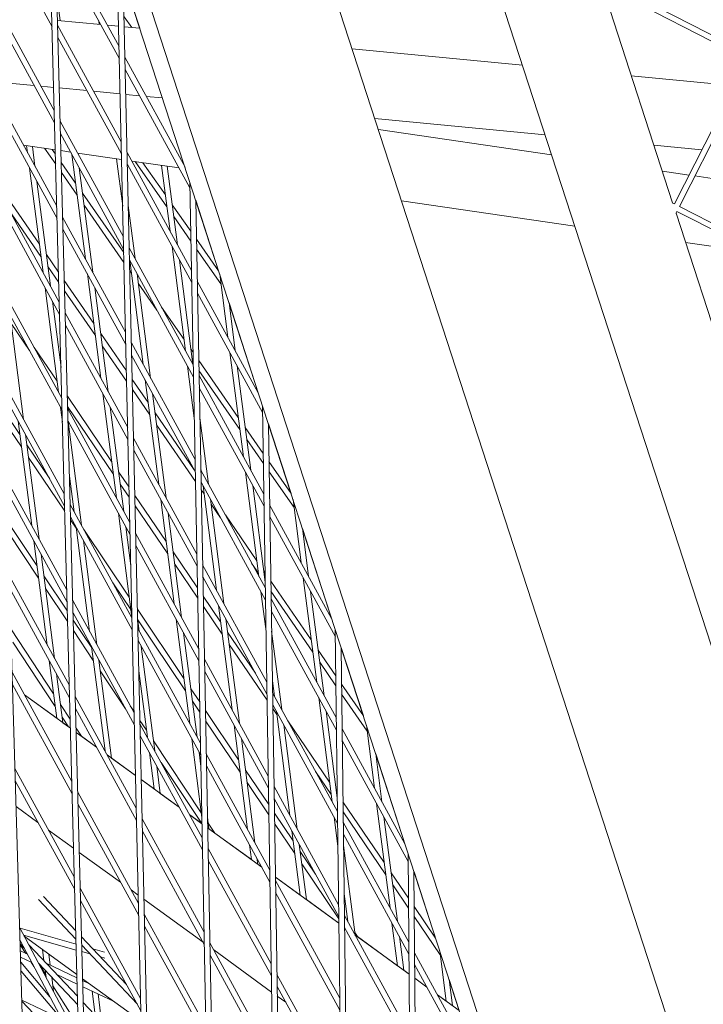
# Model space of a CAD drawing. Units: millimetres. Extents: x -4811 to 3814, y -4632 to 3814.
# Drawn here: x -1452 to -1268, y -863 to -598 of the extents above; entities that cross this region are included whole.
import ezdxf

# ---------------------------------------------------------------- set-up
doc = ezdxf.new("R2010")
doc.units = ezdxf.units.MM
doc.linetypes.add('STRICHPUNKT', pattern=[25.4, 12.7, -6.35, 0, -6.35])
doc.layers.add('BEM-SI-MIN', color=255, linetype='Continuous')
doc.layers.add('SICHER-MIN', color=7, linetype='STRICHPUNKT')
doc.layers.add('DNA Tower XL.04', color=252, linetype='Continuous', plot=False)
doc.styles.get("Standard").update_dxf_attribs({"font": 'arial.ttf'})
doc.dimstyles.new('Europa 1-75', dxfattribs={"dimscale": 50, "dimtxt": 2.5, "dimasz": 3, "dimexe": 2, "dimexo": 2.5, "dimgap": 2, "dimtad": 0, "dimdec": 3, "dimlfac": 0.001, "dimzin": 0, "dimtxsty": 'Standard', "dimcen": 0, "dimadec": 0, "dimazin": 0, "dimtfac": 1, "dimtdec": 3, "dimtofl": 0, "dimtmove": 0, "dimatfit": 3, "dimfxl": 2, "dimfxlon": 1, "dimtolj": 1, "dimtzin": 0, "dimlwd": -1, "dimlwe": -1, "dimarcsym": 0})

# ---------------------------------------------------------------- blocks, each defined once
blk = doc.blocks.new('*D84')
at = {"layer": 'BEM-SI-MIN', "color": 0, "transparency": 16777216}
for p, q in [((-4322.98, 1987.88), (-4422.14, 1987.88)), ((-4322.14, 1837.88), (-4322.14, 381.91)), ((-4322.14, -1837.93), (-4322.14, -381.95)), ((-4322.93, -1987.93), (-4422.14, -1987.93))]:
    blk.add_line(p, q, dxfattribs=at)
for points in [[(-4347.14, 1837.88), (-4297.14, 1837.88), (-4322.14, 1987.88)], [(-4347.14, -1837.93), (-4297.14, -1837.93), (-4322.14, -1987.93)]]:
    blk.add_solid(points, dxfattribs=at)
at = {"layer": 'BEM-SI-MIN', "color": 0, "transparency": 16777216, "insert": (-4322.14, -0.02), "char_height": 125, "attachment_point": 5, "rotation": 90}
blk.add_mtext('\\A1;3,976m', dxfattribs=at)
blk = doc.blocks.new('*D86')
at = {"layer": 'BEM-SI-MIN', "color": 0, "transparency": 16777216}
for p, q in [((-4610.74, 3813.93), (-4810.74, 3813.93)), ((-4710.74, 3663.93), (-4710.74, 381.46)), ((-4710.74, -3663.93), (-4710.74, -381.46)), ((-4610.74, -3813.93), (-4810.74, -3813.93))]:
    blk.add_line(p, q, dxfattribs=at)
for points in [[(-4735.74, 3663.93), (-4685.74, 3663.93), (-4710.74, 3813.93)], [(-4735.74, -3663.93), (-4685.74, -3663.93), (-4710.74, -3813.93)]]:
    blk.add_solid(points, dxfattribs=at)
at = {"layer": 'BEM-SI-MIN', "color": 0, "transparency": 16777216, "insert": (-4710.74, 0), "char_height": 125, "attachment_point": 5, "rotation": 90}
blk.add_mtext('\\A1;7,628m', dxfattribs=at)
blk = doc.blocks.new('*D88')
at = {"layer": 'BEM-SI-MIN', "color": 0, "transparency": 16777216}
for p, q in [((-1774.22, -4197.39), (-381.93, -4197.39)), ((1774.23, -4197.39), (381.94, -4197.39)), ((-1924.22, -4200.02), (-1924.22, -4297.39)), ((1924.23, -4199.34), (1924.23, -4297.39))]:
    blk.add_line(p, q, dxfattribs=at)
for points in [[(-1774.22, -4172.39), (-1774.22, -4222.39), (-1924.22, -4197.39)], [(1774.23, -4172.39), (1774.23, -4222.39), (1924.23, -4197.39)]]:
    blk.add_solid(points, dxfattribs=at)
at = {"layer": 'BEM-SI-MIN', "color": 0, "transparency": 16777216, "insert": (0.01, -4197.39), "char_height": 125, "attachment_point": 5}
blk.add_mtext('\\A1;3,848m', dxfattribs=at)
blk = doc.blocks.new('*D90')
at = {"layer": 'BEM-SI-MIN', "color": 0, "transparency": 16777216}
for p, q in [((-3813.93, -4432.04), (-3813.93, -4632.04)), ((3813.93, -4432.04), (3813.93, -4632.04)), ((-3663.93, -4532.04), (-381.46, -4532.04)), ((3663.93, -4532.04), (381.46, -4532.04))]:
    blk.add_line(p, q, dxfattribs=at)
for points in [[(-3663.93, -4507.04), (-3663.93, -4557.04), (-3813.93, -4532.04)], [(3663.93, -4507.04), (3663.93, -4557.04), (3813.93, -4532.04)]]:
    blk.add_solid(points, dxfattribs=at)
at = {"layer": 'BEM-SI-MIN', "color": 0, "transparency": 16777216, "insert": (0, -4532.04), "char_height": 125, "attachment_point": 5}
blk.add_mtext('\\A1;7,628m', dxfattribs=at)

msp = doc.modelspace()

# ---------------------------------------------------------------- linework, layer by layer
at = {"layer": 'DNA Tower XL.04', "color": 7, "linetype": 'Continuous', "lineweight": 0}
for p, q in [((-1461.8379, -502.1651, 7739.6859), (-1444.8387, -1071.1908, 7739.6859)), ((-1446.2009, -518.3429, 7739.6859), (-1221.2815, -1210.5736, 7739.6859)), ((-1430.1966, -1089.4608, 7739.6859), (-1445.0581, -521.8603, 7739.6859)), ((-1428.7002, -1089.3023, 7739.6859), (-1443.426, -526.8832, 7739.6859)), ((-1146.7606, -1133.9756, 7739.6859), (-1340.889, -536.5098, 7739.6859)), ((-1382.5982, -544.3365, 7739.6859), (-1185.1044, -1152.1597, 7739.6859)), ((-1429.9675, -553.8798, 7739.6859), (-1229.0365, -1172.282, 7739.6859)), ((-1443.0069, -600.2013, 7739.6859), (-1459.83, -569.3771, 7739.6859)), ((-1425.0337, -605.509, 7739.6859), (-1442.1904, -574.0737, 7739.6859)), ((-1424.9601, -608.775, 7739.6859), (-1442.1043, -577.3625, 7739.6859)), ((-1425.5673, -581.8467, 7739.6859), (-1413.7199, -1107.2399, 7739.6859)), ((-1423.955, -586.8088, 7739.6859), (-1412.2231, -1107.0807, 7739.6859)), ((-1423.955, -586.8089, 7739.6859), (-1419.4727, -600.6041, 7739.6859)), ((-1256.4803, -608.9991, 7739.6859), (-1295.0734, -589.1934, 7739.6859)), ((-1255.8032, -607.6606, 7739.6859), (-1294.3885, -587.8589, 7739.6859)), ((-1441.7326, -591.5599, 7739.6859), (-1440.8285, -598.5448, 7739.6859)), ((-1276.5612, -647.4403, 7739.6859), (-1295.3213, -589.7028, 7739.6859)), ((-1442.4194, -622.6391, 7739.6859), (-1459.1549, -591.9755, 7739.6859)), ((-1442.3333, -625.928, 7739.6859), (-1459.056, -595.2879, 7739.6859)), ((-1429.9721, -599.5917, 7739.6859), (-1441.5515, -598.475, 7739.6859)), ((-1429.9707, -599.5943, 7739.6859), (-1441.5515, -598.4775, 7739.6859)), ((-1424.4576, -631.057, 7739.6859), (-1441.5168, -599.8003, 7739.6859)), ((-1430.4989, -598.6264, 7739.6859), (-1430.3791, -599.5524, 7739.6859)), ((-1425.1567, -600.056, 7739.6859), (-1428.1683, -599.7656, 7739.6859)), ((-1425.1566, -600.0585, 7739.6859), (-1428.1669, -599.7682, 7739.6859)), ((-1421.6581, -600.3934, 7739.6859), (-1423.7141, -597.4923, 7739.6859)), ((-1423.6315, -600.2031, 7739.6859), (-1423.6537, -600.1718, 7739.6859)), ((-1419.4726, -600.6041, 7739.6859), (-1423.653, -600.201, 7739.6859)), ((-1419.4718, -600.6067, 7739.6859), (-1423.653, -600.2035, 7739.6859)), ((-1424.384, -634.323, 7739.6859), (-1441.4307, -603.0892, 7739.6859)), ((-1316.8481, -610.5004, 7739.6859), (-1362.5316, -606.095, 7739.6859)), ((-1316.8472, -610.5031, 7739.6859), (-1362.5307, -606.0977, 7739.6859)), ((-1407.3532, -637.9041, 7739.6859), (-1423.4687, -608.3765, 7739.6859)), ((-1276.0613, -647.7067, 7739.6859), (-1256.4803, -608.9991, 7739.6859)), ((-1274.7228, -648.3838, 7739.6859), (-1255.1458, -609.684, 7739.6859)), ((-1406.039, -643.4429, 7739.6859), (-1423.395, -611.6425, 7739.6859)), ((-1447.773, -615.9611, 7739.6859), (-1458.4692, -614.9296, 7739.6859)), ((-1260.0123, -615.9811, 7739.6859), (-1287.6488, -613.3161, 7739.6859)), ((-1260.0136, -615.9837, 7739.6859), (-1287.6479, -613.3189, 7739.6859)), ((-1441.7458, -648.3658, 7739.6859), (-1458.3809, -617.8863, 7739.6859)), ((-1442.5811, -616.4617, 7739.6859), (-1445.9692, -616.135, 7739.6859)), ((-1433.6629, -617.3218, 7739.6859), (-1441.0768, -616.6068, 7739.6859)), ((-1424.748, -618.1814, 7739.6859), (-1431.8591, -617.4957, 7739.6859)), ((-1419.5528, -618.6824, 7739.6859), (-1423.2443, -618.3264, 7739.6859)), ((-1413.4061, -619.2752, 7739.6859), (-1417.749, -618.8564, 7739.6859)), ((-1441.6597, -651.6546, 7739.6859), (-1458.2819, -621.1986, 7739.6859)), ((-1423.8815, -656.605, 7739.6859), (-1440.8432, -625.527, 7739.6859)), ((-1310.7814, -629.1715, 7739.6859), (-1356.465, -624.7661, 7739.6859)), ((-1423.8079, -659.871, 7739.6859), (-1440.7571, -628.8158, 7739.6859)), ((-1355.4946, -627.7525, 7739.6859), (-1309.0234, -634.5821, 7739.6859)), ((-1450.7031, -631.9538, 7739.6859), (-1442.1425, -633.2119, 7739.6859)), ((-1449.8316, -632.0819, 7739.6859), (-1449.5824, -634.0072, 7739.6859)), ((-1448.2897, -632.3085, 7739.6859), (-1447.5996, -637.6401, 7739.6859)), ((-1442.0412, -637.084, 7739.6859), (-1445.0219, -632.7887, 7739.6859)), ((-1442.1127, -634.3498, 7739.6859), (-1442.9887, -633.0875, 7739.6859)), ((-1440.6362, -633.4332, 7739.6859), (-1438.0278, -633.8166, 7739.6859)), ((-1436.1699, -634.0896, 7739.6859), (-1424.3501, -635.8267, 7739.6859)), ((-1405.6188, -665.5742, 7739.6859), (-1422.8926, -633.9245, 7739.6859)), ((-1268.736, -633.2261, 7739.6859), (-1281.5822, -631.9873, 7739.6859)), ((-1436.6962, -642.1551, 7739.6859), (-1440.5534, -636.5968, 7739.6859)), ((-1437.6971, -634.4226, 7739.6859), (-1434.0725, -662.4251, 7739.6859)), ((-1425.7097, -635.6269, 7739.6859), (-1424.0687, -648.3046, 7739.6859)), ((-1421.6368, -636.2254, 7739.6859), (-1408.9615, -638.0882, 7739.6859)), ((-1412.2128, -648.4925, 7739.6859), (-1420.7218, -636.3599, 7739.6859)), ((-1412.6275, -645.2889, 7739.6859), (-1418.6791, -636.6601, 7739.6859)), ((-1449.0511, -638.1117, 7739.6859), (-1445.4265, -666.1142, 7739.6859)), ((-1436.2776, -645.3894, 7739.6859), (-1440.4818, -639.331, 7739.6859)), ((-1435.7143, -638.0555, 7739.6859), (-1432.0897, -666.058, 7739.6859)), ((-1405.5573, -668.8181, 7739.6859), (-1422.8189, -637.1905, 7739.6859)), ((-1413.6487, -637.3994, 7739.6859), (-1411.3645, -655.0468, 7739.6859)), ((-1412.1069, -637.626, 7739.6859), (-1409.3817, -658.6797, 7739.6859)), ((-1279.3208, -638.9472, 7739.6859), (-1272.1623, -639.9993, 7739.6859)), ((-1447.0683, -641.7446, 7739.6859), (-1443.4438, -669.7471, 7739.6859)), ((-1406.0692, -641.8558, 7739.6859), (-1396.9024, -1124.6838, 7739.6859)), ((-1270.5976, -640.2292, 7739.6859), (-1225.3585, -646.8777, 7739.6859)), ((-1446.4029, -658.5709, 7739.6859), (-1457.655, -642.1823, 7739.6859)), ((-1441.0722, -674.0925, 7739.6859), (-1457.6068, -643.797, 7739.6859)), ((-1440.9861, -677.3813, 7739.6859), (-1457.5078, -647.1094, 7739.6859)), ((-1423.7879, -660.7561, 7739.6859), (-1434.8369, -644.8344, 7739.6859)), ((-1404.4758, -646.7597, 7739.6859), (-1395.4052, -1124.5236, 7739.6859)), ((-1404.4758, -646.7598, 7739.6859), (-1398.3296, -665.6757, 7739.6859)), ((-1349.2868, -646.8582, 7739.6859), (-1302.8156, -653.6877, 7739.6859)), ((-1445.9802, -661.8367, 7739.6859), (-1454.6643, -649.1884, 7739.6859)), ((-1423.7266, -663.4754, 7739.6859), (-1434.4182, -648.0687, 7739.6859)), ((-1422.5709, -648.1911, 7739.6859), (-1420.7357, -662.3688, 7739.6859)), ((-1405.8197, -654.9959, 7739.6859), (-1410.7727, -647.9336, 7739.6859)), ((-1276.0573, -647.6989, 7739.6859), (-1276.652, -647.3938, 7739.6859)), ((-1275.7016, -650.3187, 7739.6859), (-1275.3999, -649.7223, 7739.6859)), ((-1236.8146, -669.524, 7739.6859), (-1275.4077, -649.7183, 7739.6859)), ((-1236.1375, -668.1855, 7739.6859), (-1274.7228, -648.3838, 7739.6859)), ((-1423.3054, -682.153, 7739.6859), (-1440.1696, -651.2536, 7739.6859)), ((-1405.7687, -657.681, 7739.6859), (-1410.358, -651.1373, 7739.6859)), ((-1256.8955, -707.9652, 7739.6859), (-1275.6555, -650.2277, 7739.6859)), ((-1423.2318, -685.419, 7739.6859), (-1440.0835, -654.5425, 7739.6859)), ((-1398.3296, -665.6758, 7739.6859), (-1404.2777, -657.1946, 7739.6859)), ((-1405.1371, -690.9494, 7739.6859), (-1422.3165, -659.4725, 7739.6859)), ((-1410.8332, -659.1513, 7739.6859), (-1407.2086, -687.1538, 7739.6859)), ((-1397.7035, -669.1809, 7739.6859), (-1404.2267, -659.8797, 7739.6859)), ((-1273.113, -658.0529, 7739.6859), (-1253.5707, -660.9249, 7739.6859)), ((-1441.2833, -666.0275, 7739.6859), (-1444.539, -661.2857, 7739.6859)), ((-1405.0755, -694.1933, 7739.6859), (-1422.2428, -662.7385, 7739.6859)), ((-1422.1518, -663.1137, 7739.6859), (-1422.2372, -662.9907, 7739.6859)), ((-1422.1872, -662.8404, 7739.6859), (-1418.5626, -690.843, 7739.6859)), ((-1408.8505, -662.7842, 7739.6859), (-1405.2259, -690.7867, 7739.6859)), ((-1441.2112, -668.7827, 7739.6859), (-1444.1163, -664.5515, 7739.6859)), ((-1421.7332, -666.3479, 7739.6859), (-1422.1758, -665.7101, 7739.6859)), ((-1431.8226, -679.807, 7739.6859), (-1439.7233, -668.2997, 7739.6859)), ((-1433.5412, -666.5296, 7739.6859), (-1429.9166, -694.5321, 7739.6859)), ((-1420.2045, -666.4733, 7739.6859), (-1416.5799, -694.4758, 7739.6859)), ((-1387.6874, -698.4289, 7739.6859), (-1404.0645, -668.4221, 7739.6859)), ((-1398.043, -666.5578, 7739.6859), (-1395.8546, -683.4647, 7739.6859)), ((-1440.3986, -699.8191, 7739.6859), (-1456.8327, -669.7077, 7739.6859)), ((-1444.8952, -670.2187, 7739.6859), (-1441.2706, -698.2213, 7739.6859)), ((-1431.3999, -683.0728, 7739.6859), (-1439.6512, -671.0549, 7739.6859)), ((-1431.5585, -670.1625, 7739.6859), (-1427.9339, -698.165, 7739.6859)), ((-1414.8943, -676.2029, 7739.6859), (-1419.8739, -669.0272, 7739.6859)), ((-1440.3125, -703.1079, 7739.6859), (-1456.7338, -673.0201, 7739.6859)), ((-1386.5357, -703.6703, 7739.6859), (-1404.0029, -671.666, 7739.6859)), ((-1442.9125, -673.8516, 7739.6859), (-1440.6134, -691.6136, 7739.6859)), ((-1407.6075, -684.0722, 7739.6859), (-1413.6161, -675.4138, 7739.6859)), ((-1395.529, -674.2952, 7739.6859), (-1393.8719, -687.0976, 7739.6859)), ((-1395.529, -674.2953, 7739.6859), (-1387.6875, -698.4288, 7739.6859)), ((-1454.2665, -677.5407, 7739.6859), (-1450.6419, -705.5433, 7739.6859)), ((-1422.7293, -707.701, 7739.6859), (-1439.496, -676.9803, 7739.6859)), ((-1449.0687, -687.0643, 7739.6859), (-1453.9673, -679.8521, 7739.6859)), ((-1422.6557, -710.967, 7739.6859), (-1439.4099, -680.2691, 7739.6859)), ((-1423.0709, -692.5538, 7739.6859), (-1429.9587, -682.5218, 7739.6859)), ((-1441.6457, -695.3236, 7739.6859), (-1447.7869, -686.2818, 7739.6859)), ((-1423.0091, -695.2939, 7739.6859), (-1429.536, -685.7876, 7739.6859)), ((-1404.6553, -716.3245, 7739.6859), (-1421.7404, -685.0205, 7739.6859)), ((-1405.2018, -687.5388, 7739.6859), (-1405.7482, -686.7515, 7739.6859)), ((-1404.5937, -719.5684, 7739.6859), (-1421.6667, -688.2865, 7739.6859)), ((-1395.3233, -687.5692, 7739.6859), (-1391.6988, -715.5717, 7739.6859)), ((-1406.6773, -691.2583, 7739.6859), (-1404.8655, -705.2564, 7739.6859)), ((-1405.1505, -690.2438, 7739.6859), (-1405.3295, -689.9858, 7739.6859)), ((-1393.0631, -705.0308, 7739.6859), (-1403.6594, -689.7615, 7739.6859)), ((-1393.3406, -691.202, 7739.6859), (-1389.716, -719.2046, 7739.6859)), ((-1417.2423, -701.0431, 7739.6859), (-1421.5196, -694.8133, 7739.6859)), ((-1392.6445, -708.265, 7739.6859), (-1403.608, -692.4665, 7739.6859)), ((-1386.1947, -725.6564, 7739.6859), (-1403.5827, -693.7973, 7739.6859)), ((-1439.725, -725.5458, 7739.6859), (-1456.0587, -695.6185, 7739.6859)), ((-1416.8196, -704.3089, 7739.6859), (-1421.4578, -697.5534, 7739.6859)), ((-1418.0314, -694.9474, 7739.6859), (-1414.4068, -722.95, 7739.6859)), ((-1386.1447, -728.879, 7739.6859), (-1403.5212, -697.0412, 7739.6859)), ((-1439.6389, -728.8346, 7739.6859), (-1455.9597, -698.9308, 7739.6859)), ((-1427.0285, -716.8447, 7739.6859), (-1438.9103, -699.351, 7739.6859)), ((-1429.3854, -698.6366, 7739.6859), (-1425.7608, -726.6391, 7739.6859)), ((-1416.0486, -698.5803, 7739.6859), (-1412.424, -726.5828, 7739.6859)), ((-1440.7394, -702.3257, 7739.6859), (-1440.2299, -706.262, 7739.6859)), ((-1426.6016, -720.143, 7739.6859), (-1438.8376, -702.1278, 7739.6859)), ((-1422.1532, -733.249, 7739.6859), (-1438.8224, -702.707, 7739.6859)), ((-1427.4026, -702.2695, 7739.6859), (-1423.778, -730.272, 7739.6859)), ((-1379.7417, -1141.7902, 7739.6859), (-1386.5633, -701.8887, 7739.6859)), ((-1451.6271, -709.617, 7739.6859), (-1455.8272, -703.3653, 7739.6859)), ((-1404.8672, -719.0673, 7739.6859), (-1415.3784, -703.7578, 7739.6859)), ((-1403.3673, -705.1456, 7739.6859), (-1401.07, -722.8937, 7739.6859)), ((-1451.1959, -712.9487, 7739.6859), (-1455.7431, -706.1802, 7739.6859)), ((-1452.0934, -706.0149, 7739.6859), (-1448.4688, -734.0174, 7739.6859)), ((-1422.0796, -736.515, 7739.6859), (-1438.7363, -705.9958, 7739.6859)), ((-1438.7324, -706.1457, 7739.6859), (-1435.132, -733.9611, 7739.6859)), ((-1404.544, -722.1882, 7739.6859), (-1414.9557, -707.0236, 7739.6859)), ((-1386.3649, -714.683, 7739.6859), (-1391.2038, -707.7101, 7739.6859)), ((-1378.244, -1141.6287, 7739.6859), (-1384.9879, -706.7372, 7739.6859)), ((-1384.9879, -706.7373, 7739.6859), (-1378.9208, -725.4101, 7739.6859)), ((-1450.1106, -709.6477, 7739.6859), (-1446.4861, -737.6503, 7739.6859)), ((-1404.1736, -741.6997, 7739.6859), (-1421.1643, -710.5685, 7739.6859)), ((-1443.6338, -721.515, 7739.6859), (-1449.7537, -712.4056, 7739.6859)), ((-1386.3232, -717.3742, 7739.6859), (-1390.7852, -710.9443, 7739.6859)), ((-1439.603, -730.2045, 7739.6859), (-1449.3224, -715.7373, 7739.6859)), ((-1404.112, -744.9436, 7739.6859), (-1421.0906, -713.8345, 7739.6859)), ((-1378.9207, -725.4101, 7739.6859), (-1384.8304, -716.8942, 7739.6859)), ((-1438.3489, -720.7941, 7739.6859), (-1437.1148, -730.3283, 7739.6859)), ((-1422.3684, -723.7059, 7739.6859), (-1425.1599, -719.5959, 7739.6859)), ((-1403.1073, -718.8394, 7739.6859), (-1403.0528, -719.2608, 7739.6859)), ((-1385.8038, -750.8651, 7739.6859), (-1403.101, -719.1725, 7739.6859)), ((-1391.1675, -719.6762, 7739.6859), (-1387.5429, -747.6787, 7739.6859)), ((-1378.1002, -729.2236, 7739.6859), (-1384.7887, -719.5853, 7739.6859)), ((-1439.0514, -751.2724, 7739.6859), (-1455.2846, -721.5292, 7739.6859)), ((-1422.3062, -726.4672, 7739.6859), (-1424.733, -722.8942, 7739.6859)), ((-1385.7538, -754.0878, 7739.6859), (-1403.0394, -722.4164, 7739.6859)), ((-1402.5215, -723.3653, 7739.6859), (-1398.8969, -751.3678, 7739.6859)), ((-1389.1847, -723.309, 7739.6859), (-1385.8291, -749.2337, 7739.6859)), ((-1438.9653, -754.5613, 7739.6859), (-1455.1856, -724.8416, 7739.6859)), ((-1412.4114, -738.3658, 7739.6859), (-1420.8165, -725.9907, 7739.6859)), ((-1402.2394, -725.5449, 7739.6859), (-1403.0011, -724.4355, 7739.6859)), ((-1421.5771, -758.797, 7739.6859), (-1438.1488, -728.4336, 7739.6859)), ((-1411.9845, -741.664, 7739.6859), (-1420.7543, -728.7521, 7739.6859)), ((-1413.8755, -727.0545, 7739.6859), (-1410.2509, -755.057, 7739.6859)), ((-1400.5387, -726.9982, 7739.6859), (-1396.9142, -755.0007, 7739.6859)), ((-1397.8144, -731.9899, 7739.6859), (-1400.3755, -728.2597, 7739.6859)), ((-1368.0217, -758.9538, 7739.6859), (-1384.6507, -728.4855, 7739.6859)), ((-1378.3773, -727.0827, 7739.6859), (-1376.1889, -743.9895, 7739.6859)), ((-1421.5035, -762.063, 7739.6859), (-1438.0627, -731.7225, 7739.6859)), ((-1425.2295, -730.7436, 7739.6859), (-1421.6049, -758.7461, 7739.6859)), ((-1411.8928, -730.6873, 7739.6859), (-1408.2682, -758.6898, 7739.6859)), ((-1388.0818, -743.5152, 7739.6859), (-1396.5344, -731.204, 7739.6859)), ((-1367.0252, -763.9107, 7739.6859), (-1384.6007, -731.7081, 7739.6859)), ((-1447.0792, -744.753, 7739.6859), (-1454.9444, -732.916, 7739.6859)), ((-1436.5408, -734.7624, 7739.6859), (-1438.0416, -732.5285, 7739.6859)), ((-1436.5835, -734.4327, 7739.6859), (-1432.9589, -762.4353, 7739.6859)), ((-1423.2468, -734.3765, 7739.6859), (-1421.8918, -744.8448, 7739.6859)), ((-1446.6435, -748.1191, 7739.6859), (-1454.8596, -735.754, 7739.6859)), ((-1422.3171, -753.2444, 7739.6859), (-1434.5257, -735.0722, 7739.6859)), ((-1403.6918, -767.0749, 7739.6859), (-1420.5882, -736.1165, 7739.6859)), ((-1375.8633, -734.82, 7739.6859), (-1374.2061, -747.6224, 7739.6859)), ((-1375.8632, -734.8202, 7739.6859), (-1368.0218, -758.9536, 7739.6859)), ((-1447.9375, -738.1219, 7739.6859), (-1444.3129, -766.1244, 7739.6859)), ((-1434.6008, -738.0656, 7739.6859), (-1430.9762, -766.0681, 7739.6859)), ((-1403.6302, -770.3188, 7739.6859), (-1420.5146, -739.3825, 7739.6859)), ((-1445.9548, -741.7548, 7739.6859), (-1442.3302, -769.7573, 7739.6859)), ((-1404.0018, -750.7473, 7739.6859), (-1410.5428, -741.117, 7739.6859)), ((-1403.9496, -753.4938, 7739.6859), (-1410.1158, -744.4152, 7739.6859)), ((-1385.4129, -776.0738, 7739.6859), (-1402.6192, -744.5476, 7739.6859)), ((-1387.6591, -746.781, 7739.6859), (-1389.4816, -744.1265, 7739.6859)), ((-1438.3778, -776.9991, 7739.6859), (-1454.5105, -747.44, 7739.6859)), ((-1438.8998, -757.063, 7739.6859), (-1445.2008, -747.58, 7739.6859)), ((-1385.8678, -746.7399, 7739.6859), (-1386.2179, -746.23, 7739.6859)), ((-1421.8858, -756.5761, 7739.6859), (-1426.7012, -749.4085, 7739.6859)), ((-1385.3629, -779.2965, 7739.6859), (-1402.5576, -747.7915, 7739.6859)), ((-1373.5015, -764.7512, 7739.6859), (-1384.3329, -748.9754, 7739.6859)), ((-1375.6576, -748.094, 7739.6859), (-1372.033, -776.0965, 7739.6859)), ((-1438.2917, -780.2879, 7739.6859), (-1454.4116, -750.7523, 7739.6859)), ((-1438.8259, -759.8845, 7739.6859), (-1444.7651, -750.9461, 7739.6859)), ((-1397.7942, -759.8868, 7739.6859), (-1402.4584, -753.0197, 7739.6859)), ((-1387.0116, -751.7832, 7739.6859), (-1385.6232, -762.5095, 7739.6859)), ((-1373.0788, -768.017, 7739.6859), (-1384.2909, -751.6868, 7739.6859)), ((-1373.6749, -751.7269, 7739.6859), (-1370.0503, -779.7294, 7739.6859)), ((-1421.0011, -784.345, 7739.6859), (-1437.4752, -754.1603, 7739.6859)), ((-1398.3656, -755.4723, 7739.6859), (-1394.7411, -783.4748, 7739.6859)), ((-1366.7601, -785.7579, 7739.6859), (-1384.2598, -753.6942, 7739.6859)), ((-1420.9274, -787.611, 7739.6859), (-1437.3891, -757.4491, 7739.6859)), ((-1407.662, -775.0581, 7739.6859), (-1420.1285, -756.502, 7739.6859)), ((-1397.3673, -763.1851, 7739.6859), (-1402.4062, -755.7662, 7739.6859)), ((-1366.7212, -788.9602, 7739.6859), (-1384.2098, -756.9168, 7739.6859)), ((-1432.3853, -766.8672, 7739.6859), (-1437.3377, -759.4139, 7739.6859)), ((-1420.0749, -758.8818, 7739.6859), (-1419.6222, -762.379, 7739.6859)), ((-1407.2308, -778.3898, 7739.6859), (-1420.0123, -759.3647, 7739.6859)), ((-1409.7196, -759.1615, 7739.6859), (-1406.0951, -787.164, 7739.6859)), ((-1396.3829, -759.1052, 7739.6859), (-1392.7583, -787.1077, 7739.6859)), ((-1442.6225, -779.1841, 7739.6859), (-1454.0832, -761.7427, 7739.6859)), ((-1431.9496, -770.2333, 7739.6859), (-1437.2638, -762.2354, 7739.6859)), ((-1403.21, -792.45, 7739.6859), (-1420.0121, -761.6646, 7739.6859)), ((-1407.7369, -762.7943, 7739.6859), (-1404.1123, -790.7968, 7739.6859)), ((-1388.4381, -773.662, 7739.6859), (-1395.9256, -762.638, 7739.6859)), ((-1384.1247, -762.4012, 7739.6859), (-1381.4043, -783.4186, 7739.6859)), ((-1367.0491, -761.9473, 7739.6859), (-1362.2355, -1158.5565, 7739.6859)), ((-1442.1822, -782.5857, 7739.6859), (-1453.4892, -765.3783, 7739.6859)), ((-1403.1485, -795.6939, 7739.6859), (-1419.9385, -764.9306, 7739.6859)), ((-1385.3381, -780.8959, 7739.6859), (-1395.4987, -765.9363, 7739.6859)), ((-1432.4277, -766.5397, 7739.6859), (-1428.8031, -794.5423, 7739.6859)), ((-1419.0909, -766.4835, 7739.6859), (-1415.4663, -794.486, 7739.6859)), ((-1366.8983, -774.3688, 7739.6859), (-1371.6376, -767.466, 7739.6859)), ((-1365.4907, -766.7434, 7739.6859), (-1360.7373, -1158.3934, 7739.6859)), ((-1365.4907, -766.7435, 7739.6859), (-1359.5226, -785.1115, 7739.6859)), ((-1443.7817, -770.2289, 7739.6859), (-1441.7726, -785.7506, 7739.6859)), ((-1430.4449, -770.1726, 7739.6859), (-1427.0434, -796.4519, 7739.6859)), ((-1385.022, -801.2826, 7739.6859), (-1402.1375, -769.9228, 7739.6859)), ((-1366.8656, -777.0666, 7739.6859), (-1371.2149, -770.7318, 7739.6859)), ((-1437.7042, -802.7258, 7739.6859), (-1453.7365, -773.3507, 7739.6859)), ((-1441.7989, -773.8618, 7739.6859), (-1440.1031, -786.9635, 7739.6859)), ((-1423.34, -783.1906, 7739.6859), (-1430.0711, -773.0603, 7739.6859)), ((-1419.7558, -773.0322, 7739.6859), (-1417.4491, -790.8531, 7739.6859)), ((-1384.972, -804.5052, 7739.6859), (-1402.0759, -773.1667, 7739.6859)), ((-1437.6181, -806.0146, 7739.6859), (-1453.6375, -776.6631, 7739.6859)), ((-1383.9189, -775.677, 7739.6859), (-1383.387, -779.7857, 7739.6859)), ((-1359.5225, -785.1116, 7739.6859), (-1365.3712, -776.593, 7739.6859)), ((-1403.4204, -781.3717, 7739.6859), (-1405.7886, -777.8467, 7739.6859)), ((-1366.456, -810.8074, 7739.6859), (-1383.8688, -778.9029, 7739.6859)), ((-1358.4986, -789.2531, 7739.6859), (-1365.3385, -779.2908, 7739.6859)), ((-1450.3833, -779.4945, 7739.6859), (-1441.7726, -785.7505, 7739.6859)), ((-1450.3833, -779.4945, 7739.6859), (-1438.0784, -788.4346, 7739.6859)), ((-1438.142, -786.0028, 7739.6859), (-1440.739, -782.0506, 7739.6859)), ((-1420.425, -809.893, 7739.6859), (-1436.8016, -779.8869, 7739.6859)), ((-1403.3678, -784.1397, 7739.6859), (-1405.3573, -781.1784, 7739.6859)), ((-1366.4172, -814.0097, 7739.6859), (-1383.8189, -782.1255, 7739.6859)), ((-1371.5018, -780.201, 7739.6859), (-1367.8772, -808.2036, 7739.6859)), ((-1420.3513, -813.159, 7739.6859), (-1436.7155, -783.1758, 7739.6859)), ((-1421.0091, -783.9882, 7739.6859), (-1422.0545, -782.4148, 7739.6859)), ((-1393.007, -796.8718, 7739.6859), (-1401.8765, -783.6698, 7739.6859)), ((-1382.7501, -784.7062, 7739.6859), (-1383.8029, -783.1562, 7739.6859)), ((-1382.8558, -783.8902, 7739.6859), (-1379.2312, -811.8927, 7739.6859)), ((-1369.519, -783.8339, 7739.6859), (-1366.5004, -807.1551, 7739.6859)), ((-1438.577, -788.0723, 7739.6859), (-1440.2987, -785.4521, 7739.6859)), ((-1440.1031, -786.9635, 7739.6859), (-1438.577, -788.0722, 7739.6859)), ((-1417.6914, -788.9813, 7739.6859), (-1419.456, -786.3255, 7739.6859)), ((-1402.7283, -817.8252, 7739.6859), (-1419.436, -787.2126, 7739.6859)), ((-1392.5757, -800.2035, 7739.6859), (-1401.8239, -786.4378, 7739.6859)), ((-1368.5599, -802.9289, 7739.6859), (-1379.739, -786.4698, 7739.6859)), ((-1435.1425, -790.5676, 7739.6859), (-1436.5792, -788.3811, 7739.6859)), ((-1436.5487, -789.5459, 7739.6859), (-1431.064, -793.5308, 7739.6859)), ((-1394.2098, -787.5793, 7739.6859), (-1390.5852, -815.5818, 7739.6859)), ((-1380.873, -787.523, 7739.6859), (-1377.2484, -815.5256, 7739.6859)), ((-1348.356, -819.4786, 7739.6859), (-1365.2258, -788.569, 7739.6859)), ((-1358.7116, -787.6075, 7739.6859), (-1356.5232, -804.5144, 7739.6859)), ((-1435.1425, -790.5676, 7739.6859), (-1431.064, -793.5308, 7739.6859)), ((-1402.6667, -821.0691, 7739.6859), (-1419.3624, -790.4786, 7739.6859)), ((-1402.9974, -811.0955, 7739.6859), (-1415.8129, -791.8083, 7739.6859)), ((-1405.5638, -791.2685, 7739.6859), (-1402.8317, -812.3755, 7739.6859)), ((-1392.227, -791.2122, 7739.6859), (-1388.6025, -819.2147, 7739.6859)), ((-1347.5065, -824.1663, 7739.6859), (-1365.187, -791.7712, 7739.6859)), ((-1416.9178, -794.9576, 7739.6859), (-1415.6532, -804.7274, 7739.6859)), ((-1403.581, -794.9013, 7739.6859), (-1403.0917, -798.6816, 7739.6859)), ((-1384.6311, -826.4913, 7739.6859), (-1401.6557, -795.298, 7739.6859)), ((-1356.1975, -795.3449, 7739.6859), (-1354.5404, -808.1473, 7739.6859)), ((-1356.1975, -795.3451, 7739.6859), (-1348.3561, -819.4785, 7739.6859)), ((-1428.2322, -795.5882, 7739.6859), (-1420.6229, -801.1167, 7739.6859)), ((-1427.0434, -796.4519, 7739.6859), (-1420.6229, -801.1167, 7739.6859)), ((-1402.8478, -814.0311, 7739.6859), (-1413.7724, -797.5897, 7739.6859)), ((-1437.0306, -828.4524, 7739.6859), (-1452.9624, -799.2614, 7739.6859)), ((-1414.9351, -798.5905, 7739.6859), (-1413.9837, -805.9404, 7739.6859)), ((-1384.5811, -829.7139, 7739.6859), (-1401.5941, -798.5419, 7739.6859)), ((-1384.9033, -808.9339, 7739.6859), (-1391.1335, -799.6604, 7739.6859)), ((-1368.133, -806.2272, 7739.6859), (-1372.3217, -800.0602, 7739.6859)), ((-1436.9445, -831.7413, 7739.6859), (-1452.8634, -802.5738, 7739.6859)), ((-1419.0975, -802.225, 7739.6859), (-1415.6532, -804.7274, 7739.6859)), ((-1419.0975, -802.225, 7739.6859), (-1408.9129, -809.6245, 7739.6859)), ((-1384.8606, -811.6873, 7739.6859), (-1390.7023, -802.9921, 7739.6859)), ((-1419.8489, -835.441, 7739.6859), (-1436.128, -805.6136, 7739.6859)), ((-1366.152, -835.8569, 7739.6859), (-1383.4779, -804.1116, 7739.6859)), ((-1366.5151, -805.9395, 7739.6859), (-1366.6913, -805.6801, 7739.6859)), ((-1413.9837, -805.9403, 7739.6859), (-1408.9129, -809.6245, 7739.6859)), ((-1366.1132, -839.0592, 7739.6859), (-1383.428, -807.3342, 7739.6859)), ((-1353.9428, -824.45, 7739.6859), (-1364.9877, -808.1883, 7739.6859)), ((-1452.6585, -809.4321, 7739.6859), (-1446.7954, -813.692, 7739.6859)), ((-1419.7752, -838.707, 7739.6859), (-1436.0419, -808.9024, 7739.6859)), ((-1353.5158, -827.7483, 7739.6859), (-1364.9547, -810.9066, 7739.6859)), ((-1355.9919, -808.6189, 7739.6859), (-1352.3673, -836.6214, 7739.6859)), ((-1402.2465, -843.2004, 7739.6859), (-1418.8599, -812.7606, 7739.6859)), ((-1406.0812, -811.6819, 7739.6859), (-1402.8478, -814.0311, 7739.6859)), ((-1406.0812, -811.6819, 7739.6859), (-1402.7996, -814.066, 7739.6859)), ((-1401.3336, -812.2646, 7739.6859), (-1400.924, -815.4288, 7739.6859)), ((-1378.3519, -818.6855, 7739.6859), (-1383.3677, -811.2196, 7739.6859)), ((-1367.3459, -812.308, 7739.6859), (-1366.3439, -820.0494, 7739.6859)), ((-1347.313, -845.8821, 7739.6859), (-1364.9218, -813.6185, 7739.6859)), ((-1354.0091, -812.2518, 7739.6859), (-1350.3846, -840.2543, 7739.6859)), ((-1443.9636, -815.7493, 7739.6859), (-1437.2352, -820.6379, 7739.6859)), ((-1402.1849, -846.4443, 7739.6859), (-1418.7863, -816.0266, 7739.6859)), ((-1401.2784, -815.1713, 7739.6859), (-1386.7619, -825.7182, 7739.6859)), ((-1399.366, -816.5608, 7739.6859), (-1401.119, -813.9225, 7739.6859)), ((-1377.9207, -822.0172, 7739.6859), (-1383.325, -813.973, 7739.6859)), ((-1378.6999, -815.9972, 7739.6859), (-1376.4742, -833.1926, 7739.6859)), ((-1399.366, -816.5607, 7739.6859), (-1389.5339, -823.7042, 7739.6859)), ((-1347.2846, -849.0652, 7739.6859), (-1364.883, -816.8208, 7739.6859)), ((-1435.7056, -821.7492, 7739.6859), (-1424.6443, -829.7857, 7739.6859)), ((-1384.2402, -851.7, 7739.6859), (-1401.1739, -820.6731, 7739.6859)), ((-1390.0539, -819.6863, 7739.6859), (-1389.5339, -823.7042, 7739.6859)), ((-1376.7172, -819.63, 7739.6859), (-1374.8047, -834.4056, 7739.6859)), ((-1372.3864, -827.5651, 7739.6859), (-1376.4785, -821.4741, 7739.6859)), ((-1364.8451, -819.9436, 7739.6859), (-1361.745, -843.894, 7739.6859)), ((-1384.1902, -854.9226, 7739.6859), (-1401.1124, -823.917, 7739.6859)), ((-1388.0712, -823.3192, 7739.6859), (-1387.8643, -824.9172, 7739.6859)), ((-1347.5254, -822.0349, 7739.6859), (-1344.3813, -1174.9801, 7739.6859)), ((-1387.8643, -824.9172, 7739.6859), (-1386.7619, -825.7182, 7739.6859)), ((-1366.1066, -839.6023, 7739.6859), (-1376.0472, -824.8058, 7739.6859)), ((-1345.9831, -826.7817, 7739.6859), (-1342.8827, -1174.8151, 7739.6859)), ((-1345.842, -827.216, 7739.6859), (-1345.9815, -826.9604, 7739.6859)), ((-1383.1016, -828.3775, 7739.6859), (-1376.4742, -833.1926, 7739.6859)), ((-1383.1016, -828.3775, 7739.6859), (-1366.0928, -840.7351, 7739.6859)), ((-1365.848, -860.9064, 7739.6859), (-1383.087, -829.3203, 7739.6859)), ((-1347.4184, -834.056, 7739.6859), (-1352.0741, -827.2012, 7739.6859)), ((-1345.8421, -827.2158, 7739.6859), (-1340.1356, -844.7784, 7739.6859)), ((-1419.2728, -860.989, 7739.6859), (-1435.4544, -831.3403, 7739.6859)), ((-1421.8126, -831.843, 7739.6859), (-1419.8986, -833.2336, 7739.6859)), ((-1347.3943, -836.7612, 7739.6859), (-1351.6472, -830.4995, 7739.6859)), ((-1446.6248, -834.4343, 7739.6859), (-1436.596, -845.0487, 7739.6859)), ((-1445.3413, -833.6087, 7739.6859), (-1436.6548, -842.8023, 7739.6859)), ((-1419.1991, -864.255, 7739.6859), (-1435.3683, -834.6291, 7739.6859)), ((-1418.3733, -834.3418, 7739.6859), (-1402.4933, -845.8793, 7739.6859)), ((-1365.8091, -864.1087, 7739.6859), (-1383.037, -832.543, 7739.6859)), ((-1374.8047, -834.4056, 7739.6859), (-1366.0928, -840.7351, 7739.6859)), ((-1364.6886, -832.838, 7739.6859), (-1363.7213, -840.3106, 7739.6859)), ((-1340.1356, -844.7785, 7739.6859), (-1345.8984, -836.2939, 7739.6859)), ((-1401.7648, -868.5755, 7739.6859), (-1418.2838, -838.3086, 7739.6859)), ((-1347.0912, -870.781, 7739.6859), (-1364.6178, -838.668, 7739.6859)), ((-1338.8987, -849.2693, 7739.6859), (-1345.8743, -838.9991, 7739.6859)), ((-1435.8967, -871.7582, 7739.6859), (-1451.6866, -841.9654, 7739.6859)), ((-1436.5612, -846.3793, 7739.6859), (-1451.6094, -842.1112, 7739.6859)), ((-1401.7032, -871.8194, 7739.6859), (-1418.2102, -841.5746, 7739.6859)), ((-1347.0628, -873.964, 7739.6859), (-1364.5789, -841.8703, 7739.6859)), ((-1351.836, -840.7259, 7739.6859), (-1350.3548, -852.1695, 7739.6859)), ((-1435.8085, -875.1278, 7739.6859), (-1451.5852, -845.3599, 7739.6859)), ((-1436.5201, -847.9501, 7739.6859), (-1450.6368, -843.9462, 7739.6859)), ((-1450.4601, -844.2796, 7739.6859), (-1436.3477, -854.5329, 7739.6859)), ((-1435.1116, -844.4357, 7739.6859), (-1423.0472, -857.2045, 7739.6859)), ((-1361.1026, -844.3607, 7739.6859), (-1361.8234, -843.2878, 7739.6859)), ((-1361.7791, -843.8692, 7739.6859), (-1347.2368, -854.4348, 7739.6859)), ((-1361.1027, -844.3607, 7739.6859), (-1350.3548, -852.1694, 7739.6859)), ((-1349.8533, -844.3588, 7739.6859), (-1348.6853, -853.3824, 7739.6859)), ((-1451.5572, -846.2992, 7739.6859), (-1450.4873, -847.4315, 7739.6859)), ((-1450.0853, -848.8781, 7739.6859), (-1451.549, -846.5734, 7739.6859)), ((-1449.2572, -846.5493, 7739.6859), (-1436.1948, -860.3744, 7739.6859)), ((-1445.5682, -847.8338, 7739.6859), (-1445.1752, -850.8696, 7739.6859)), ((-1435.0527, -846.6821, 7739.6859), (-1420.2248, -862.3758, 7739.6859)), ((-1434.8913, -846.8529, 7739.6859), (-1435.0494, -846.8081, 7739.6859)), ((-1428.9192, -848.5468, 7739.6859), (-1432.0722, -847.6525, 7739.6859)), ((-1383.8492, -876.9087, 7739.6859), (-1400.6922, -846.0483, 7739.6859)), ((-1399.6615, -847.9367, 7739.6859), (-1384.1234, -859.2258, 7739.6859)), ((-1339.0458, -848.1324, 7739.6859), (-1337.2951, -861.6579, 7739.6859)), ((-1449.5981, -849.1092, 7739.6859), (-1451.5002, -848.207, 7739.6859)), ((-1448.4228, -851.3268, 7739.6859), (-1451.4499, -849.8911, 7739.6859)), ((-1443.8987, -849.0468, 7739.6859), (-1443.5173, -851.9934, 7739.6859)), ((-1432.8789, -848.9829, 7739.6859), (-1435.0083, -848.3789, 7739.6859)), ((-1428.8157, -850.1353, 7739.6859), (-1430.0597, -849.7825, 7739.6859)), ((-1383.7993, -880.1313, 7739.6859), (-1400.6306, -849.2922, 7739.6859)), ((-1328.6903, -880.0035, 7739.6859), (-1345.788, -848.6762, 7739.6859)), ((-1451.4108, -851.1973, 7739.6859), (-1443.5665, -860.4899, 7739.6859)), ((-1447.8813, -852.3485, 7739.6859), (-1448.5764, -851.254, 7739.6859)), ((-1446.6208, -851.5238, 7739.6859), (-1436.1359, -862.6208, 7739.6859)), ((-1445.4946, -852.7157, 7739.6859), (-1446.1551, -852.4024, 7739.6859)), ((-1444.697, -854.5647, 7739.6859), (-1446.0335, -852.4601, 7739.6859)), ((-1444.8477, -853.4004, 7739.6859), (-1444.5961, -855.344, 7739.6859)), ((-1436.3249, -855.4048, 7739.6859), (-1444.5976, -851.481, 7739.6859)), ((-1348.6853, -853.3824, 7739.6859), (-1347.2368, -854.4348, 7739.6859)), ((-1327.9773, -884.4409, 7739.6859), (-1345.7597, -851.8592, 7739.6859)), ((-1451.3388, -853.608, 7739.6859), (-1440.255, -866.7381, 7739.6859)), ((-1443.095, -855.2554, 7739.6859), (-1442.5948, -859.1201, 7739.6859)), ((-1436.2809, -857.0858, 7739.6859), (-1441.7552, -854.4893, 7739.6859)), ((-1434.8181, -855.6442, 7739.6859), (-1419.1364, -867.0376, 7739.6859)), ((-1365.544, -885.9559, 7739.6859), (-1382.6961, -854.529, 7739.6859)), ((-1345.727, -855.5318, 7739.6859), (-1342.4598, -857.9055, 7739.6859)), ((-1345.727, -855.5318, 7739.6859), (-1342.4597, -857.9056, 7739.6859)), ((-1336.5318, -855.8698, 7739.6859), (-1335.6256, -862.8708, 7739.6859)), ((-1336.5318, -855.8699, 7739.6859), (-1333.8342, -864.1724, 7739.6859)), ((-1435.9878, -868.2783, 7739.6859), (-1442.7973, -857.556, 7739.6859)), ((-1432.934, -857.0131, 7739.6859), (-1434.8055, -856.1254, 7739.6859)), ((-1426.3522, -861.795, 7739.6859), (-1434.7615, -857.8065, 7739.6859)), ((-1365.5051, -889.1582, 7739.6859), (-1382.6461, -857.7517, 7739.6859)), ((-1440.5518, -866.3865, 7739.6859), (-1451.1066, -861.3803, 7739.6859)), ((-1444.0475, -859.5822, 7739.6859), (-1443.9959, -859.9812, 7739.6859)), ((-1432.2944, -858.9766, 7739.6859), (-1431.4656, -865.3797, 7739.6859)), ((-1430.6829, -859.7409, 7739.6859), (-1429.713, -867.2347, 7739.6859)), ((-1382.6062, -860.3282, 7739.6859), (-1380.3422, -861.973, 7739.6859)), ((-1339.628, -859.9629, 7739.6859), (-1337.2951, -861.6579, 7739.6859)), ((-1339.628, -859.9629, 7739.6859), (-1333.8341, -864.1724, 7739.6859)), ((-1451.0975, -861.6867, 7739.6859), (-1435.7347, -877.9465, 7739.6859)), ((-1434.6515, -862.0078, 7739.6859), (-1418.8732, -878.7073, 7739.6859))]:
    msp.add_line(p, q, dxfattribs=at)
for points, knots in [([(-1715.633, -644.5198, 7739.6859), (-1695.6988, -697.5218, 7739.6859), (-1673.6016, -748.4423, 7739.6859), (-1625.162, -845.9056, 7739.6859), (-1598.8194, -892.4485, 7739.6859), (-1541.9898, -980.9556, 7739.6859), (-1511.5026, -1022.9198, 7739.6859), (-1446.5064, -1102.0831, 7739.6859), (-1411.9973, -1139.2822, 7739.6859), (-1339.1032, -1208.7475, 7739.6859), (-1300.7183, -1241.0136, 7739.6859), (-1260.4797, -1270.7405, 7739.6859)], [2.466494478, 2.466494478, 2.466494478, 2.466494478, 2.530155514, 2.530155514, 2.593816549, 2.593816549, 2.657477585, 2.657477585, 2.721138621, 2.721138621, 2.784799657, 2.784799657, 2.784799657, 2.784799657]), ([(-1811.9328, -656.7053, 7739.6859), (-1811.9328, -656.7053, 7739.6859), (-1811.9328, -656.7053, 7739.6859), (-1783.257, -728.999, 7739.6859), (-1751.7837, -798.6744, 7739.6859), (-1683.3183, -932.5112, 7739.6859), (-1646.3261, -996.6725, 7739.6859), (-1566.9292, -1119.2067, 7739.6859), (-1524.5243, -1177.5793, 7739.6859), (-1434.4469, -1288.2692, 7739.6859), (-1386.7741, -1340.586, 7739.6859), (-1298.9202, -1426.6053, 7739.6859), (-1259.852, -1461.6889, 7739.6859), (-1219.4047, -1494.9536, 7739.6859)], [4.401658055, 4.401658055, 4.401658055, 4.401658055, 4.431168477, 4.431168477, 4.460678898, 4.460678898, 4.519699741, 4.519699741, 4.578720585, 4.578720585, 4.637741428, 4.637741428, 4.681985982, 4.681985982, 4.681985982, 4.681985982])]:
    msp.add_open_spline(points, degree=3, knots=knots, dxfattribs=at)
at = {"layer": 'SICHER-MIN', "color": 7}
msp.add_circle((0, 0), 3813.9253, dxfattribs=at)

# ---------------------------------------------------------------- dimensions: what is measured, and where the dimension line sits
at = {"layer": 'BEM-SI-MIN', "color": 7}
for base, p1, p2, picture, middle in [((-4710.7399, -3813.9253), (0, 3813.9253), (0, -3813.9253), '*D86', (-4710.7399, 0)), ((-4322.1447, -1987.9253), (-3.2764, 1987.8823, 7739.6859), (0, -1987.9253, 7739.6859), '*D84', (-4322.1447, -0.0215))]:
    dim = msp.add_linear_dim(base=base, p1=p1, p2=p2, angle=90, dimstyle='Europa 1-75', override={"dimpost": 'm'}, dxfattribs=at)
    dim.commit()
    dim.dimension.update_dxf_attribs({"geometry": picture, "text_midpoint": middle})
for base, p1, p2, picture, middle in [((1924.2333, -4197.3886), (-1924.2208, 16.2183, 7739.6859), (1924.2333, 55.9519, 7739.6859), '*D88', (0.0062, -4197.3886)), ((3813.9253, -4532.0426), (-3813.9253, 0), (3813.9253, 0), '*D90', (0, -4532.0426))]:
    dim = msp.add_linear_dim(base=base, p1=p1, p2=p2, dimstyle='Europa 1-75', override={"dimpost": 'm'}, dxfattribs=at)
    dim.commit()
    dim.dimension.update_dxf_attribs({"geometry": picture, "text_midpoint": middle})

doc.saveas('drawing.dxf')
